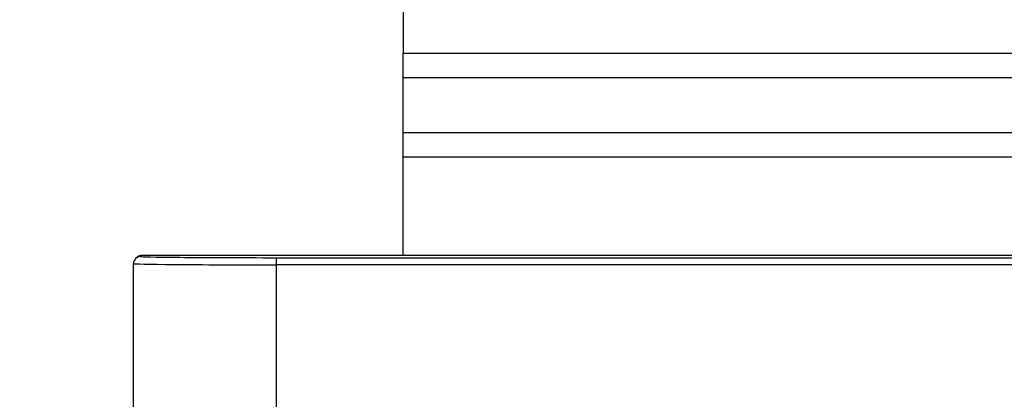
# Model space of a CAD drawing. Units: millimetres. Extents: x 154428 to 171780, y -11250 to 4700.
# Drawn here: x 163921 to 163956, y -8709 to -8696 of the extents above; entities that cross this region are included whole.
import ezdxf

# ---------------------------------------------------------------- set-up
doc = ezdxf.new("R2010")
doc.units = ezdxf.units.MM
doc.header["$LTSCALE"] = 2.5
doc.layers.get('Defpoints').update_dxf_attribs({"color": 10})
doc.layers.add('152485', color=7, linetype='Continuous')
doc.layers.add('SICHTBAR', color=5, linetype='Continuous', lineweight=25)
doc.styles.get("Standard").update_dxf_attribs({"font": 'arial.ttf'})
doc.dimstyles.get("Standard").update_dxf_attribs({"dimscale": 10, "dimtxt": 3.5, "dimasz": 2.4, "dimexe": 1.8, "dimexo": 0, "dimgap": 1, "dimtad": 1, "dimdec": 0, "dimrnd": 0.01, "dimzin": 0, "dimdsep": 46, "dimtxsty": 'Standard', "dimcen": 3, "dimclrd": 256, "dimclre": 256, "dimclrt": 256, "dimadec": 0, "dimazin": 0, "dimtfac": 1, "dimtdec": 0, "dimtix": 1, "dimtmove": 0, "dimatfit": 0, "dimfxl": 1, "dimtolj": 1, "dimtzin": 0, "dimarcsym": 0})

# ---------------------------------------------------------------- blocks, each defined once
blk = doc.blocks.new('*D1346')
at = {"layer": 'Defpoints', "color": 0, "transparency": 16777216}
for p in [(163897.603, -8551.284), (163935.285, -8551.284), (163935.285, -8948.834)]:
    blk.add_point(p, dxfattribs=at)
at = {"layer": 'SICHTBAR', "lineweight": -2, "transparency": 16777216}
for p, q in [((163935.285, -8551.284), (163879.603, -8551.284)), ((163897.603, -8898.834), (163897.603, -8601.284)), ((163935.285, -8948.834), (163879.603, -8948.834))]:
    blk.add_line(p, q, dxfattribs=at)
at = {"layer": 'SICHTBAR', "transparency": 16777216}
for points in [[(163889.27, -8601.284), (163905.936, -8601.284), (163897.603, -8551.284)], [(163889.27, -8898.834), (163905.936, -8898.834), (163897.603, -8948.834)]]:
    blk.add_solid(points, dxfattribs=at)
at = {"layer": 'SICHTBAR', "transparency": 16777216, "insert": (163801.075, -8748.893), "char_height": 70, "attachment_point": 2, "rotation": 90}
blk.add_mtext('\\A1;398', dxfattribs=at)
blk = doc.blocks.new('1081620-M_003_Front_view')
for p, q in [((-126.5, 270.523), (-126.5, 252.127)), ((-126.5, 251.261), (-126.5, 252.127)), ((-126.5, 252.127), (-17.387, 252.127)), ((-126.5, 249.356), (-126.5, 251.261)), ((-17.387, 251.261), (-126.5, 251.261)), ((-126.5, 248.49), (-126.5, 249.356)), ((-126.5, 249.356), (-19.292, 249.356)), ((-126.5, 245.05), (-126.5, 248.49)), ((-19.292, 248.49), (-126.5, 248.49)), ((-135.65, 245.05), (-135.689, 245.011)), ((-127.768, 245.05), (-135.65, 245.05)), ((-135.65, 245.05), (-135.65, 245.05)), ((-73.4, 245.05), (-127.768, 245.05)), ((-135.939, 239.257), (-135.939, 244.761)), ((-135.827, 244.977), (-135.866, 244.938)), ((-130.939, 244.719), (-130.939, 244.969)), ((-130.939, 244.969), (-73.481, 244.969)), ((-130.939, 238.796), (-130.939, 244.719)), ((-73.481, 244.719), (-130.939, 244.719))]:
    blk.add_line(p, q)
for start, end in [(135.0004, 180.0049), (89.9951, 134.9996)]:
    blk.add_arc((-135.689, 244.761), 0.25, start, end)
for centre, major_axis, ratio, start_param, end_param in [((-135.65, 244.8), (0.091, 0.233), 0.998778, 0.372194, 1.155843), ((-130.939, 244.761), (5, 0), 0.008291, 3.132866, 4.712389), ((-130.939, 245.011), (4.75, 0), 0.008727, 3.132866, 4.712389)]:
    blk.add_ellipse(centre, major_axis=major_axis, ratio=ratio, start_param=start_param, end_param=end_param)

msp = doc.modelspace()

# ---------------------------------------------------------------- block references
at = {"layer": '152485'}
msp.add_blockref('1081620-M_003_Front_view', (164061.035, -8948.834), dxfattribs=at)

# ---------------------------------------------------------------- dimensions: what is measured, and where the dimension line sits
at = {"layer": 'SICHTBAR'}
dim = msp.add_linear_dim(base=(163897.603, -8551.284), p1=(163935.285, -8948.834), p2=(163935.285, -8551.284), angle=90, dimstyle='Standard', override={"dimtxt": 7, "dimasz": 5, "dimgap": 2.5}, dxfattribs=at)
dim.commit()
dim.dimension.update_dxf_attribs({"geometry": '*D1346', "text_midpoint": (163897.603, -8748.893), "dimtype": 160})

doc.saveas('drawing.dxf')
